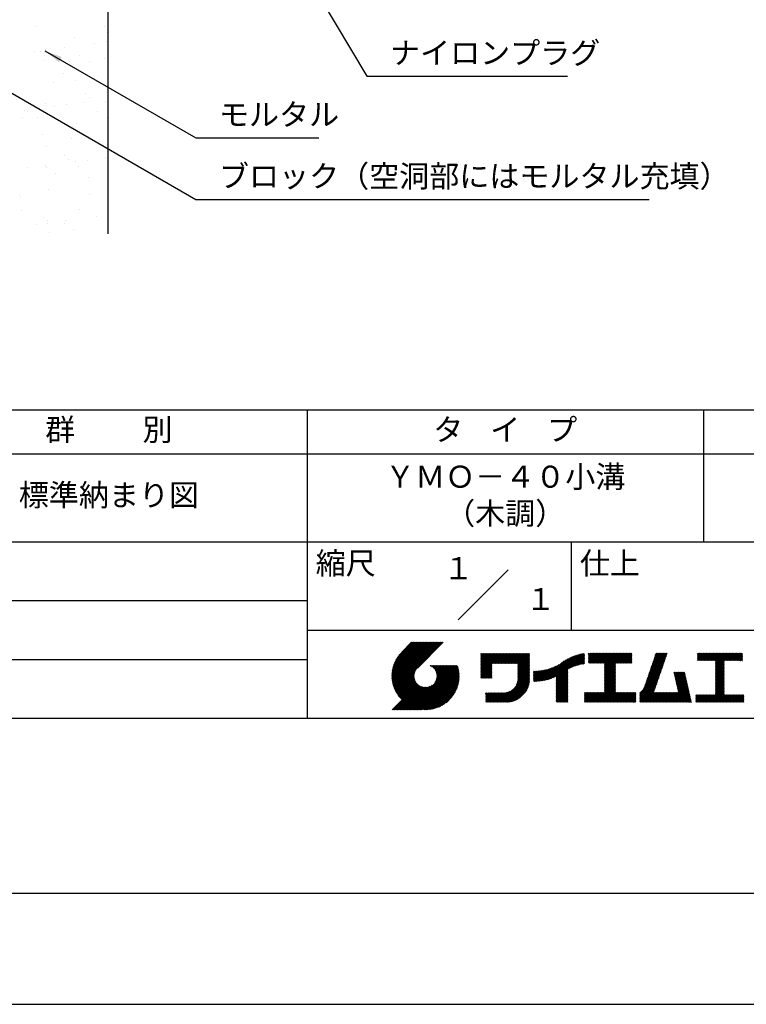
# Model space of a CAD drawing. Extents: x 0 to 210, y 0 to 297.
# Drawn here: x 77 to 160, y 0 to 112 of the extents above; entities that cross this region are included whole.
import ezdxf
from ezdxf.enums import TextEntityAlignment as Align

# ---------------------------------------------------------------- set-up
doc = ezdxf.new("R2010")
doc.units = 0
doc.header["$LTSCALE"] = 0.4
doc.layers.get('0').update_dxf_attribs({"linetype": 'CONTINUOUS'})
doc.layers.get('DEFPOINTS').update_dxf_attribs({"linetype": 'CONTINUOUS'})
for name, color, linetype in [('DIMS', 1, 'CONTINUOUS'), ('GENKYO', 3, 'CONTINUOUS'), ('HATCH', 9, 'CONTINUOUS'), ('TITLE', 7, 'CONTINUOUS')]:
    doc.layers.add(name, color=color, linetype=linetype)
doc.styles.add('DIMS', font='romans.shx', dxfattribs={"width": 0.75, "bigfont": 'bigfont.shx'})
doc.styles.get("Standard").update_dxf_attribs({"font": 'romans.shx', "bigfont": 'bigfont.shx'})
doc.dimstyles.new('DIMS', dxfattribs={"dimscale": 0, "dimtxt": 2.5, "dimasz": 2, "dimexe": 1.25, "dimexo": 1.25, "dimtad": 1, "dimtxsty": 'DIMS', "dimcen": 0, "dimclrt": 7, "dimazin": 3, "dimtfac": 1, "dimtmove": 0, "dimatfit": 3})

# ---------------------------------------------------------------- blocks, each defined once
blk = doc.blocks.new('*X1')
at = {"color": 0}
for p, q in [((66.93, 98.39), (66.93, 98.39)), ((59.02, 98.37), (59.02, 98.37)), ((67.19, 97.76), (67.19, 97.76)), ((63.42, 97.16), (63.42, 97.16)), ((65.74, 96.5), (65.74, 96.5)), ((67.07, 96.68), (67.07, 96.68)), ((58.91, 95.6), (58.91, 95.6)), ((59.56, 95.53), (59.56, 95.53)), ((60.03, 95.1), (60.03, 95.1)), ((60.23, 95.78), (60.23, 95.78)), ((62.29, 96.05), (62.29, 96.05)), ((64.05, 95.16), (64.05, 95.16)), ((59.99, 94.53), (59.99, 94.53)), ((65.12, 94.48), (65.12, 94.48)), ((66.85, 94.78), (66.85, 94.78)), ((62.24, 93.08), (62.24, 93.08)), ((61.07, 92.01), (61.07, 92.01)), ((63.58, 92.27), (63.58, 92.27)), ((64.76, 90.76), (64.76, 90.76)), ((60.15, 89.64), (60.15, 89.64)), ((62.57, 89.51), (62.57, 89.51)), ((64.64, 89.78), (64.64, 89.78)), ((65.23, 90.33), (65.23, 90.33)), ((67.01, 89.89), (67.01, 89.89)), ((57.8, 88.88), (57.8, 88.88)), ((58.19, 88.79), (58.19, 88.79)), ((61.25, 89.34), (61.25, 89.34)), ((66.1, 88.8), (66.1, 88.8)), ((57.6, 88.1), (57.6, 88.1)), ((59.27, 88.11), (59.27, 88.11)), ((63.74, 87.37), (63.74, 87.37)), ((67.18, 88.12), (67.18, 88.12)), ((59.81, 86.08), (59.81, 86.08)), ((63.12, 85.65), (63.12, 85.65)), ((67.17, 84.99), (67.17, 84.99)), ((60.31, 84.74), (60.31, 84.74)), ((62.34, 83.76), (62.34, 83.76)), ((62.8, 83.33), (62.8, 83.33)), ((63.59, 83.07), (63.59, 83.07)), ((64.91, 83.24), (64.91, 83.24)), ((66.98, 83.51), (66.98, 83.51)), ((58.08, 82.34), (58.08, 82.34)), ((60.14, 82.61), (60.14, 82.61)), ((60.25, 82.43), (60.25, 82.43)), ((61.32, 81.75), (61.32, 81.75)), ((63.9, 82.48), (63.9, 82.48)), ((65.01, 81.31), (65.01, 81.31)), ((60.47, 79.85), (60.47, 79.85)), ((57.26, 79.28), (57.26, 79.28)), ((57.38, 79.08), (57.38, 79.08)), ((65.17, 79.29), (65.17, 79.29)), ((57.41, 77.5), (57.41, 77.5)), ((64.06, 77.58), (64.06, 77.58)), ((59.91, 76.76), (59.91, 76.76)), ((60.37, 76.33), (60.37, 76.33)), ((60.42, 76.07), (60.42, 76.07)), ((62.3, 76.07), (62.3, 76.07)), ((62.48, 76.35), (62.48, 76.35)), ((65.93, 76.8), (65.93, 76.8)), ((59.1, 75.9), (59.1, 75.9)), ((60.63, 74.96), (60.63, 74.96)), ((63.37, 75.39), (63.37, 75.39))]:
    blk.add_line(p, q, dxfattribs=at)
blk = doc.blocks.new('*D2')
at = {"layer": 'DEFPOINTS', "color": 0}
for p in [(149.2, 229.37), (87.25, 87.5), (188.25, 87.5)]:
    blk.add_point(p, dxfattribs=at)
at = {"layer": 'DIMS', "color": 0}
for p, q in [((150.45, 229.37), (189.5, 229.37)), ((188.25, 227.37), (188.25, 87.5))]:
    blk.add_line(p, q, dxfattribs=at)
blk.add_solid([(187.92, 227.37), (188.58, 227.37), (188.25, 229.37)], dxfattribs=at)
at = {"layer": 'DIMS', "color": 7, "insert": (186.38, 157.44), "char_height": 2.5, "attachment_point": 5, "rotation": 90, "style": 'DIMS'}
blk.add_mtext('FLよりH＝800程度', dxfattribs=at)
blk = doc.blocks.new('_NONE')
at = {"color": 0, "linetype": 'BYBLOCK'}
blk.add_circle((0, 0), 0.25, dxfattribs=at)

msp = doc.modelspace()

# ---------------------------------------------------------------- linework, layer by layer
at = {"layer": 'DEFPOINTS'}
msp.add_lwpolyline([(0, 0), (210, 0), (210, 297), (0, 297)], close=True, dxfattribs=at)
at = {"layer": 'GENKYO'}
msp.add_line((87.25, 164.575), (87.25, 87.5), dxfattribs=at)
at = {"layer": 'TITLE'}
for p, q in [((20, 67.5), (199.75, 67.5)), ((109.875, 67.5), (109.875, 32.5)), ((154.875, 67.5), (154.875, 52.5)), ((20, 62.5), (199.75, 62.5)), ((20, 52.5), (199.75, 52.5)), ((139.875, 52.5), (139.875, 42.5)), ((127.047, 43.672), (132.703, 49.328)), ((64.875, 45.833), (109.875, 45.833)), ((109.875, 42.5), (199.75, 42.5)), ((119.501, 37.248), (123.356, 41.104)), ((119.501, 37.336), (123.269, 41.104)), ((119.502, 37.163), (123.444, 41.104)), ((119.503, 37.426), (123.182, 41.104)), ((119.506, 37.079), (123.531, 41.104)), ((119.508, 37.518), (123.094, 41.104)), ((119.511, 36.997), (123.618, 41.104)), ((119.515, 37.612), (123.007, 41.104)), ((119.518, 36.916), (123.705, 41.104)), ((119.525, 37.709), (122.92, 41.104)), ((119.526, 36.837), (123.793, 41.104)), ((119.536, 36.76), (123.88, 41.104)), ((119.538, 37.809), (122.833, 41.104)), ((119.547, 36.684), (123.967, 41.104)), ((119.554, 37.912), (122.745, 41.104)), ((119.559, 36.609), (124.055, 41.104)), ((119.573, 36.535), (124.142, 41.104)), ((119.573, 38.019), (122.658, 41.104)), ((119.588, 36.463), (124.229, 41.104)), ((119.597, 38.13), (122.571, 41.104)), ((119.604, 36.392), (124.316, 41.104)), ((119.622, 36.322), (124.404, 41.104)), ((119.625, 38.246), (122.483, 41.104)), ((119.64, 36.253), (124.491, 41.104)), ((119.659, 38.367), (122.396, 41.104)), ((119.66, 36.185), (124.578, 41.104)), ((119.68, 36.119), (124.665, 41.104)), ((119.699, 38.494), (122.309, 41.104)), ((119.702, 36.053), (124.753, 41.104)), ((119.724, 35.988), (124.84, 41.104)), ((119.748, 35.924), (124.927, 41.104)), ((119.748, 38.63), (122.222, 41.104)), ((119.772, 35.862), (125.015, 41.104)), ((119.797, 35.8), (125.102, 41.104)), ((119.806, 38.776), (122.134, 41.104)), ((119.824, 35.738), (125.189, 41.104)), ((119.851, 35.678), (125.276, 41.104)), ((119.878, 38.936), (122.047, 41.104)), ((119.971, 39.115), (121.96, 41.104)), ((120.096, 39.328), (121.872, 41.104)), ((120.302, 39.621), (121.785, 41.104)), ((121.742, 41.104), (120.621, 39.983)), ((125.338, 41.104), (122.419, 38.185)), ((64.875, 39.167), (109.875, 39.167)), ((129.593, 37.882), (131.556, 39.845)), ((129.593, 37.795), (131.643, 39.845)), ((129.593, 37.707), (131.731, 39.845)), ((129.593, 37.62), (131.818, 39.845)), ((129.593, 37.533), (131.905, 39.845)), ((129.593, 37.446), (131.993, 39.845)), ((129.593, 39.017), (130.421, 39.845)), ((129.593, 38.929), (130.509, 39.845)), ((129.593, 38.842), (130.596, 39.845)), ((129.593, 38.755), (130.683, 39.845)), ((129.593, 38.057), (131.382, 39.845)), ((129.593, 37.969), (131.469, 39.845)), ((129.593, 38.493), (130.945, 39.845)), ((129.593, 38.406), (131.032, 39.845)), ((129.593, 38.318), (131.12, 39.845)), ((129.593, 38.231), (131.207, 39.845)), ((129.593, 38.144), (131.294, 39.845)), ((129.593, 38.668), (130.771, 39.845)), ((129.593, 38.58), (130.858, 39.845)), ((129.593, 39.104), (130.334, 39.845)), ((129.593, 39.191), (130.247, 39.845)), ((129.593, 39.279), (130.16, 39.845)), ((129.593, 39.628), (129.81, 39.845)), ((129.593, 39.802), (129.636, 39.845)), ((129.593, 39.715), (129.723, 39.845)), ((129.593, 39.366), (130.072, 39.845)), ((129.593, 39.54), (129.898, 39.845)), ((129.593, 39.453), (129.985, 39.845)), ((130.924, 38.69), (132.08, 39.845)), ((131.012, 38.69), (132.167, 39.845)), ((131.099, 38.69), (132.254, 39.845)), ((131.186, 38.69), (132.342, 39.845)), ((131.274, 38.69), (132.429, 39.845)), ((131.361, 38.69), (132.516, 39.845)), ((131.448, 38.69), (132.604, 39.845)), ((131.535, 38.69), (132.691, 39.845)), ((131.623, 38.69), (132.778, 39.845)), ((131.71, 38.69), (132.865, 39.845)), ((131.797, 38.69), (132.953, 39.845)), ((131.885, 38.69), (133.04, 39.845)), ((131.972, 38.69), (133.127, 39.845)), ((132.059, 38.69), (133.215, 39.845)), ((132.146, 38.69), (133.302, 39.845)), ((132.234, 38.69), (133.389, 39.845)), ((132.321, 38.69), (133.476, 39.845)), ((132.408, 38.69), (133.564, 39.845)), ((132.496, 38.69), (133.651, 39.845)), ((132.583, 38.69), (133.738, 39.845)), ((132.67, 38.69), (133.826, 39.845)), ((132.757, 38.69), (133.913, 39.845)), ((132.845, 38.69), (134, 39.845)), ((132.932, 38.69), (134.087, 39.845)), ((133.019, 38.69), (134.175, 39.845)), ((133.107, 38.69), (134.262, 39.845)), ((133.194, 38.69), (134.349, 39.845)), ((133.281, 38.69), (134.437, 39.845)), ((133.368, 38.69), (134.524, 39.845)), ((133.456, 38.69), (134.611, 39.845)), ((133.543, 38.69), (134.698, 39.845)), ((133.63, 38.69), (134.786, 39.845)), ((133.718, 38.69), (134.873, 39.845)), ((133.805, 38.69), (134.96, 39.845)), ((133.823, 38.534), (135.135, 39.845)), ((133.823, 38.621), (135.048, 39.845)), ((133.823, 38.447), (135.139, 39.762)), ((133.823, 38.359), (135.139, 39.675)), ((133.823, 38.272), (135.139, 39.587)), ((133.823, 38.185), (135.139, 39.5)), ((133.823, 38.097), (135.139, 39.413)), ((133.823, 38.01), (135.139, 39.325)), ((133.823, 37.923), (135.139, 39.238)), ((133.823, 37.836), (135.139, 39.151)), ((137.125, 36.86), (139.491, 39.226)), ((137.246, 36.894), (139.666, 39.314)), ((137.371, 36.931), (139.829, 39.389)), ((137.5, 36.973), (139.982, 39.455)), ((137.635, 37.021), (140.127, 39.513)), ((137.776, 37.075), (140.266, 39.565)), ((137.925, 37.136), (140.399, 39.61)), ((138.082, 37.206), (140.527, 39.651)), ((138.178, 36.779), (141.221, 39.821)), ((138.178, 36.866), (141.113, 39.8)), ((138.178, 36.953), (141.002, 39.777)), ((138.178, 37.041), (140.888, 39.75)), ((138.178, 37.128), (140.771, 39.721)), ((138.178, 37.215), (140.651, 39.688)), ((139.626, 38.139), (141.327, 39.84)), ((139.791, 38.217), (141.36, 39.786)), ((139.946, 38.285), (141.36, 39.699)), ((140.093, 38.345), (141.36, 39.611)), ((140.234, 38.398), (141.36, 39.524)), ((140.368, 38.445), (141.36, 39.437)), ((140.497, 38.487), (141.36, 39.35)), ((140.622, 38.524), (141.36, 39.262)), ((140.743, 38.558), (141.36, 39.175)), ((141.813, 39.017), (142.651, 39.855)), ((141.813, 38.93), (142.739, 39.855)), ((141.813, 38.843), (142.826, 39.855)), ((141.813, 38.755), (142.913, 39.855)), ((141.813, 39.105), (142.564, 39.855)), ((141.813, 39.279), (142.39, 39.855)), ((141.813, 39.192), (142.477, 39.855)), ((141.813, 39.628), (142.04, 39.855)), ((141.813, 39.541), (142.128, 39.855)), ((141.813, 39.803), (141.866, 39.855)), ((141.813, 39.716), (141.953, 39.855)), ((141.813, 39.454), (142.215, 39.855)), ((141.813, 39.366), (142.302, 39.855)), ((141.888, 38.743), (143.001, 39.855)), ((141.976, 38.743), (143.088, 39.855)), ((142.063, 38.743), (143.175, 39.855)), ((142.15, 38.743), (143.262, 39.855)), ((142.238, 38.743), (143.35, 39.855)), ((142.325, 38.743), (143.437, 39.855)), ((142.412, 38.743), (143.524, 39.855)), ((142.499, 38.743), (143.612, 39.855)), ((142.587, 38.743), (143.699, 39.855)), ((142.674, 38.743), (143.786, 39.855)), ((142.761, 38.743), (143.873, 39.855)), ((142.849, 38.743), (143.961, 39.855)), ((142.936, 38.743), (144.048, 39.855)), ((143.023, 38.743), (144.135, 39.855)), ((143.11, 38.743), (144.223, 39.855)), ((143.198, 38.743), (144.31, 39.855)), ((143.285, 38.743), (144.397, 39.855)), ((143.372, 38.743), (144.484, 39.855)), ((143.46, 38.743), (144.572, 39.855)), ((143.547, 38.743), (144.659, 39.855)), ((143.634, 38.743), (144.746, 39.855)), ((143.662, 38.422), (145.095, 39.855)), ((143.662, 38.335), (145.183, 39.855)), ((143.662, 38.247), (145.27, 39.855)), ((143.662, 38.16), (145.357, 39.855)), ((143.662, 38.073), (145.445, 39.855)), ((143.662, 37.986), (145.532, 39.855)), ((143.662, 37.898), (145.619, 39.855)), ((143.662, 37.811), (145.706, 39.855)), ((143.662, 37.724), (145.794, 39.855)), ((143.662, 38.684), (144.834, 39.855)), ((143.662, 38.597), (144.921, 39.855)), ((143.662, 38.509), (145.008, 39.855)), ((143.662, 37.636), (145.881, 39.855)), ((143.662, 37.549), (145.968, 39.855)), ((144.943, 38.743), (146.056, 39.855)), ((145.031, 38.743), (146.143, 39.855)), ((145.118, 38.743), (146.23, 39.855)), ((145.205, 38.743), (146.317, 39.855)), ((145.293, 38.743), (146.405, 39.855)), ((145.38, 38.743), (146.492, 39.855)), ((145.467, 38.743), (146.579, 39.855)), ((145.554, 38.743), (146.667, 39.855)), ((145.642, 38.743), (146.754, 39.855)), ((145.729, 38.743), (146.755, 39.769)), ((145.816, 38.743), (146.755, 39.682)), ((145.904, 38.743), (146.755, 39.595)), ((145.991, 38.743), (146.755, 39.507)), ((146.078, 38.743), (146.755, 39.42)), ((146.165, 38.743), (146.755, 39.333)), ((146.253, 38.743), (146.755, 39.245)), ((146.34, 38.743), (146.755, 39.158)), ((148.598, 37.248), (150.537, 39.187)), ((148.644, 37.381), (150.583, 39.32)), ((148.69, 37.514), (150.629, 39.453)), ((148.736, 37.648), (150.674, 39.586)), ((148.782, 37.781), (150.72, 39.719)), ((148.828, 37.914), (150.766, 39.853)), ((148.873, 38.047), (150.682, 39.855)), ((148.919, 38.18), (150.594, 39.855)), ((148.965, 38.313), (150.507, 39.855)), ((149.011, 38.447), (150.42, 39.855)), ((149.057, 38.58), (150.332, 39.855)), ((149.103, 38.713), (150.245, 39.855)), ((149.149, 38.846), (150.158, 39.855)), ((149.195, 38.979), (150.071, 39.855)), ((149.24, 39.112), (149.983, 39.855)), ((149.286, 39.246), (149.896, 39.855)), ((149.332, 39.379), (149.809, 39.855)), ((149.378, 39.512), (149.721, 39.855)), ((149.424, 39.645), (149.634, 39.855)), ((149.47, 39.778), (149.547, 39.855)), ((154.204, 39.188), (154.871, 39.855)), ((154.204, 39.101), (154.959, 39.855)), ((154.204, 39.275), (154.784, 39.855)), ((154.204, 39.624), (154.435, 39.855)), ((154.204, 39.799), (154.26, 39.855)), ((154.204, 39.712), (154.348, 39.855)), ((154.204, 39.537), (154.522, 39.855)), ((154.204, 39.45), (154.609, 39.855)), ((154.204, 39.362), (154.697, 39.855)), ((154.22, 39.029), (155.046, 39.855)), ((154.307, 39.029), (155.133, 39.855)), ((154.394, 39.029), (155.22, 39.855)), ((154.482, 39.029), (155.308, 39.855)), ((154.569, 39.029), (155.395, 39.855)), ((154.656, 39.029), (155.482, 39.855)), ((154.744, 39.029), (155.57, 39.855)), ((154.831, 39.029), (155.657, 39.855)), ((154.918, 39.029), (155.744, 39.855)), ((155.005, 39.029), (155.831, 39.855)), ((155.093, 39.029), (155.919, 39.855)), ((155.18, 39.029), (156.006, 39.855)), ((155.267, 39.029), (156.093, 39.855)), ((155.355, 39.029), (156.181, 39.855)), ((155.442, 39.029), (156.268, 39.855)), ((155.529, 39.029), (156.355, 39.855)), ((155.616, 39.029), (156.442, 39.855)), ((155.704, 39.029), (156.53, 39.855)), ((155.791, 39.029), (156.617, 39.855)), ((155.878, 39.029), (156.704, 39.855)), ((155.966, 39.029), (156.792, 39.855)), ((156.053, 39.029), (156.879, 39.855)), ((156.14, 39.029), (156.966, 39.855)), ((156.227, 39.029), (157.053, 39.855)), ((156.257, 38.972), (157.141, 39.855)), ((156.257, 38.885), (157.228, 39.855)), ((156.257, 38.797), (157.315, 39.855)), ((156.257, 38.274), (157.839, 39.855)), ((156.257, 38.186), (157.926, 39.855)), ((156.257, 38.099), (158.014, 39.855)), ((156.257, 38.448), (157.664, 39.855)), ((156.257, 38.361), (157.752, 39.855)), ((156.257, 38.71), (157.403, 39.855)), ((156.257, 38.623), (157.49, 39.855)), ((156.257, 38.535), (157.577, 39.855)), ((157.275, 39.029), (158.101, 39.855)), ((157.362, 39.029), (158.188, 39.855)), ((157.449, 39.029), (158.275, 39.855)), ((157.537, 39.029), (158.363, 39.855)), ((157.624, 39.029), (158.45, 39.855)), ((157.711, 39.029), (158.537, 39.855)), ((157.798, 39.029), (158.625, 39.855)), ((157.886, 39.029), (158.712, 39.855)), ((157.973, 39.029), (158.799, 39.855)), ((158.06, 39.029), (158.886, 39.855)), ((158.148, 39.029), (158.974, 39.855)), ((158.235, 39.029), (159.061, 39.855)), ((158.322, 39.029), (159.148, 39.855)), ((158.409, 39.029), (159.236, 39.855)), ((158.497, 39.029), (159.306, 39.839)), ((158.584, 39.029), (159.306, 39.751)), ((158.671, 39.029), (159.306, 39.664)), ((158.759, 39.029), (159.306, 39.577)), ((158.846, 39.029), (159.306, 39.489)), ((158.933, 39.029), (159.306, 39.402)), ((159.02, 39.029), (159.306, 39.315)), ((159.108, 39.029), (159.306, 39.228)), ((159.195, 39.029), (159.306, 39.14)), ((119.879, 35.619), (122.28, 38.021)), ((121.376, 33.451), (126.413, 38.487)), ((121.464, 33.451), (126.5, 38.487)), ((121.551, 33.451), (126.587, 38.487)), ((121.638, 33.451), (126.675, 38.487)), ((121.726, 33.451), (126.762, 38.487)), ((121.813, 33.451), (126.849, 38.487)), ((121.9, 33.451), (126.937, 38.487)), ((121.987, 33.451), (126.974, 38.437)), ((122.075, 33.451), (126.994, 38.37)), ((122.162, 33.451), (127.014, 38.303)), ((122.249, 33.451), (127.032, 38.234)), ((122.337, 33.451), (127.05, 38.164)), ((122.424, 33.451), (127.066, 38.093)), ((122.511, 33.451), (127.081, 38.021)), ((123.784, 38.477), (123.794, 38.487)), ((123.846, 38.452), (123.882, 38.487)), ((123.905, 38.424), (123.969, 38.487)), ((123.962, 38.393), (124.056, 38.487)), ((124.017, 38.36), (124.143, 38.487)), ((124.069, 38.325), (124.231, 38.487)), ((124.119, 38.288), (124.318, 38.487)), ((124.167, 38.249), (124.405, 38.487)), ((124.212, 38.207), (124.493, 38.487)), ((124.256, 38.163), (124.58, 38.487)), ((124.298, 38.118), (124.667, 38.487)), ((124.337, 38.07), (124.754, 38.487)), ((124.374, 38.02), (124.842, 38.487)), ((124.377, 36.539), (126.326, 38.487)), ((124.41, 37.968), (124.929, 38.487)), ((124.442, 37.913), (125.016, 38.487)), ((124.473, 37.857), (125.104, 38.487)), ((124.495, 36.743), (126.238, 38.487)), ((124.501, 37.797), (125.191, 38.487)), ((124.526, 37.735), (125.278, 38.487)), ((124.549, 37.671), (125.365, 38.487)), ((124.55, 36.886), (126.151, 38.487)), ((124.569, 37.603), (125.453, 38.487)), ((124.582, 37.005), (126.064, 38.487)), ((124.585, 37.532), (125.54, 38.487)), ((124.598, 37.458), (125.627, 38.487)), ((124.6, 37.111), (125.976, 38.487)), ((124.607, 37.379), (125.715, 38.487)), ((124.609, 37.207), (125.889, 38.487)), ((124.611, 37.296), (125.802, 38.487)), ((129.593, 37.358), (130.873, 38.638)), ((129.593, 37.271), (130.873, 38.551)), ((129.593, 37.184), (130.873, 38.464)), ((129.593, 37.096), (130.873, 38.376)), ((129.621, 37.037), (130.873, 38.289)), ((129.708, 37.037), (130.873, 38.202)), ((129.795, 37.037), (130.873, 38.114)), ((129.882, 37.037), (130.873, 38.027)), ((133.78, 36.658), (135.139, 38.016)), ((133.802, 36.766), (135.139, 38.103)), ((133.815, 36.867), (135.139, 38.191)), ((133.822, 36.961), (135.139, 38.278)), ((133.823, 37.748), (135.139, 39.064)), ((133.823, 37.661), (135.139, 38.976)), ((133.823, 37.574), (135.139, 38.889)), ((133.823, 37.486), (135.139, 38.802)), ((133.823, 37.399), (135.139, 38.714)), ((133.823, 37.312), (135.139, 38.627)), ((133.823, 37.225), (135.139, 38.54)), ((133.823, 37.137), (135.139, 38.453)), ((133.823, 37.05), (135.139, 38.365)), ((135.796, 36.666), (137.153, 38.023)), ((135.887, 36.669), (137.275, 38.057)), ((135.979, 36.674), (137.401, 38.096)), ((136.073, 36.681), (137.532, 38.14)), ((136.168, 36.689), (137.668, 38.189)), ((136.266, 36.699), (137.811, 38.244)), ((136.365, 36.711), (137.961, 38.307)), ((136.466, 36.725), (138.121, 38.38)), ((136.569, 36.741), (138.293, 38.465)), ((136.675, 36.759), (138.484, 38.568)), ((136.783, 36.78), (138.829, 38.826)), ((136.894, 36.804), (139.084, 38.994)), ((137.008, 36.83), (139.299, 39.122)), ((140.861, 38.588), (141.36, 39.088)), ((140.975, 38.615), (141.36, 39)), ((141.087, 38.64), (141.36, 38.913)), ((141.195, 38.661), (141.36, 38.826)), ((141.302, 38.68), (141.36, 38.739)), ((143.662, 37.462), (144.906, 38.706)), ((143.662, 37.375), (144.906, 38.619)), ((143.662, 37.287), (144.906, 38.532)), ((143.662, 37.2), (144.906, 38.444)), ((143.662, 37.113), (144.906, 38.357)), ((143.662, 37.025), (144.906, 38.27)), ((143.662, 36.938), (144.906, 38.182)), ((143.662, 36.851), (144.906, 38.095)), ((146.427, 38.743), (146.755, 39.071)), ((146.515, 38.743), (146.755, 38.984)), ((146.602, 38.743), (146.755, 38.896)), ((146.689, 38.743), (146.755, 38.809)), ((148.231, 36.183), (150.17, 38.121)), ((148.277, 36.316), (150.216, 38.255)), ((148.323, 36.449), (150.262, 38.388)), ((148.369, 36.582), (150.307, 38.521)), ((148.415, 36.715), (150.353, 38.654)), ((148.461, 36.849), (150.399, 38.787)), ((148.506, 36.982), (150.445, 38.92)), ((148.552, 37.115), (150.491, 39.054)), ((156.257, 38.012), (157.253, 39.007)), ((156.257, 37.924), (157.253, 38.92)), ((156.257, 37.837), (157.253, 38.833)), ((156.257, 37.75), (157.253, 38.745)), ((156.257, 37.663), (157.253, 38.658)), ((156.257, 37.575), (157.253, 38.571)), ((156.257, 37.488), (157.253, 38.483)), ((156.257, 37.401), (157.253, 38.396)), ((156.257, 37.313), (157.253, 38.309)), ((156.257, 37.226), (157.253, 38.222)), ((156.257, 37.139), (157.253, 38.134)), ((156.257, 37.052), (157.253, 38.047)), ((159.282, 39.029), (159.306, 39.053)), ((119.907, 35.56), (122.161, 37.814)), ((119.937, 35.503), (122.105, 37.671)), ((119.967, 35.446), (122.073, 37.551)), ((119.999, 35.39), (122.054, 37.446)), ((120.031, 35.334), (122.045, 37.349)), ((120.063, 35.28), (122.043, 37.26)), ((120.097, 35.226), (122.047, 37.177)), ((120.131, 35.173), (122.056, 37.098)), ((120.166, 35.121), (122.069, 37.023)), ((120.202, 35.069), (122.085, 36.953)), ((122.598, 33.451), (127.095, 37.947)), ((122.686, 33.451), (127.107, 37.872)), ((122.773, 33.451), (127.118, 37.796)), ((122.86, 33.451), (127.128, 37.719)), ((122.965, 33.468), (127.137, 37.64)), ((123.045, 33.461), (127.143, 37.559)), ((123.127, 33.456), (127.149, 37.477)), ((123.211, 33.453), (127.161, 37.402)), ((123.297, 33.451), (127.154, 37.308)), ((123.384, 33.451), (127.153, 37.22)), ((123.474, 33.454), (127.151, 37.13)), ((123.566, 33.458), (127.146, 37.039)), ((123.66, 33.465), (127.139, 36.944)), ((129.97, 37.037), (130.873, 37.94)), ((130.057, 37.037), (130.873, 37.853)), ((130.144, 37.037), (130.873, 37.765)), ((130.232, 37.037), (130.873, 37.678)), ((130.319, 37.037), (130.873, 37.591)), ((130.406, 37.037), (130.873, 37.503)), ((130.493, 37.037), (130.873, 37.416)), ((130.581, 37.037), (130.873, 37.329)), ((130.668, 37.037), (130.873, 37.242)), ((130.755, 37.037), (130.873, 37.154)), ((130.843, 37.037), (130.873, 37.067)), ((131.85, 34.291), (135.139, 37.58)), ((131.937, 34.291), (135.139, 37.492)), ((132.024, 34.291), (135.139, 37.405)), ((132.112, 34.291), (135.139, 37.318)), ((132.199, 34.291), (135.139, 37.231)), ((132.286, 34.291), (135.139, 37.143)), ((132.373, 34.291), (135.139, 37.056)), ((132.461, 34.291), (135.139, 36.969)), ((133.453, 35.981), (135.139, 37.667)), ((133.623, 36.238), (135.139, 37.754)), ((133.7, 36.403), (135.139, 37.842)), ((133.748, 36.538), (135.139, 37.929)), ((135.601, 36.733), (136.809, 37.941)), ((135.601, 36.82), (136.7, 37.919)), ((135.601, 36.907), (136.594, 37.9)), ((135.601, 36.995), (136.49, 37.884)), ((135.601, 37.082), (136.389, 37.869)), ((135.601, 37.169), (136.289, 37.857)), ((135.601, 37.256), (136.191, 37.847)), ((135.601, 37.344), (136.095, 37.838)), ((135.601, 37.431), (136.001, 37.831)), ((135.601, 37.518), (135.909, 37.826)), ((135.601, 37.605), (135.818, 37.822)), ((135.601, 37.693), (135.728, 37.82)), ((135.601, 37.78), (135.64, 37.819)), ((135.619, 36.663), (136.921, 37.965)), ((135.707, 36.664), (137.035, 37.992)), ((138.178, 36.692), (139.494, 38.007)), ((138.178, 36.604), (139.494, 37.92)), ((138.178, 36.517), (139.494, 37.832)), ((138.178, 36.43), (139.494, 37.745)), ((138.178, 36.342), (139.494, 37.658)), ((138.178, 36.255), (139.494, 37.57)), ((138.178, 36.168), (139.494, 37.483)), ((138.178, 36.081), (139.494, 37.396)), ((138.178, 35.993), (139.494, 37.309)), ((138.178, 35.906), (139.494, 37.221)), ((138.178, 35.819), (139.494, 37.134)), ((138.178, 35.731), (139.494, 37.047)), ((138.178, 35.644), (139.494, 36.959)), ((143.662, 36.764), (144.906, 38.008)), ((143.662, 36.676), (144.906, 37.921)), ((143.662, 36.589), (144.906, 37.833)), ((143.662, 36.502), (144.906, 37.746)), ((143.662, 36.414), (144.906, 37.659)), ((143.662, 36.327), (144.906, 37.571)), ((143.662, 36.24), (144.906, 37.484)), ((143.662, 36.153), (144.906, 37.397)), ((143.662, 36.065), (144.906, 37.31)), ((143.662, 35.978), (144.906, 37.222)), ((143.662, 35.891), (144.906, 37.135)), ((143.662, 35.803), (144.906, 37.048)), ((143.662, 35.716), (144.906, 36.96)), ((147.648, 35.338), (150.032, 37.722)), ((147.648, 35.251), (149.986, 37.589)), ((147.648, 35.163), (149.94, 37.456)), ((147.648, 35.076), (149.894, 37.322)), ((147.648, 34.989), (149.849, 37.189)), ((147.648, 34.902), (149.803, 37.056)), ((147.648, 34.814), (149.757, 36.923)), ((148.084, 35.861), (150.078, 37.855)), ((148.185, 36.05), (150.124, 37.988)), ((151.529, 37.648), (151.598, 37.717)), ((151.545, 37.577), (151.685, 37.717)), ((151.562, 37.506), (151.773, 37.717)), ((151.578, 37.435), (151.86, 37.717)), ((151.594, 37.363), (151.947, 37.717)), ((151.61, 37.292), (152.034, 37.717)), ((151.626, 37.221), (152.122, 37.717)), ((151.642, 37.15), (152.209, 37.717)), ((151.659, 37.079), (152.296, 37.717)), ((151.675, 37.008), (152.384, 37.717)), ((151.691, 36.937), (152.471, 37.717)), ((151.707, 36.866), (152.558, 37.717)), ((151.723, 36.795), (152.645, 37.717)), ((151.74, 36.724), (152.733, 37.717)), ((151.756, 36.652), (152.759, 37.655)), ((151.772, 36.581), (152.775, 37.584)), ((151.788, 36.51), (152.791, 37.513)), ((151.804, 36.439), (152.807, 37.442)), ((151.82, 36.368), (152.823, 37.371)), ((151.837, 36.297), (152.839, 37.3)), ((151.853, 36.226), (152.856, 37.229)), ((151.869, 36.155), (152.872, 37.158)), ((151.885, 36.084), (152.888, 37.086)), ((151.901, 36.013), (152.904, 37.015)), ((151.918, 35.941), (152.92, 36.944)), ((156.257, 36.964), (157.253, 37.96)), ((156.257, 36.877), (157.253, 37.872)), ((156.257, 36.79), (157.253, 37.785)), ((156.257, 36.702), (157.253, 37.698)), ((156.257, 36.615), (157.253, 37.611)), ((156.257, 36.528), (157.253, 37.523)), ((156.257, 36.441), (157.253, 37.436)), ((156.257, 36.353), (157.253, 37.349)), ((156.257, 36.266), (157.253, 37.261)), ((156.257, 36.179), (157.253, 37.174)), ((156.257, 36.091), (157.253, 37.087)), ((156.257, 36.004), (157.253, 37)), ((156.257, 35.917), (157.253, 36.912)), ((119.544, 33.451), (122.441, 36.348)), ((119.631, 33.451), (122.487, 36.307)), ((119.718, 33.451), (122.535, 36.267)), ((119.805, 33.451), (122.585, 36.23)), ((119.893, 33.451), (122.637, 36.195)), ((119.98, 33.451), (122.691, 36.162)), ((120.067, 33.451), (122.748, 36.132)), ((120.155, 33.451), (122.807, 36.104)), ((120.238, 35.019), (122.105, 36.885)), ((120.242, 33.451), (122.869, 36.078)), ((120.276, 34.968), (122.127, 36.82)), ((120.314, 34.919), (122.153, 36.759)), ((120.329, 33.451), (122.934, 36.055)), ((120.352, 34.871), (122.181, 36.699)), ((120.392, 34.823), (122.211, 36.642)), ((120.416, 33.451), (123.001, 36.036)), ((120.432, 34.775), (122.244, 36.588)), ((120.473, 34.729), (122.279, 36.536)), ((120.504, 33.451), (123.072, 36.019)), ((120.514, 34.683), (122.317, 36.486)), ((120.556, 34.638), (122.356, 36.438)), ((120.591, 33.451), (123.147, 36.006)), ((120.599, 34.594), (122.398, 36.392)), ((120.678, 33.451), (123.225, 35.998)), ((120.766, 33.451), (123.308, 35.994)), ((120.853, 33.451), (123.398, 35.996)), ((120.94, 33.451), (123.494, 36.005)), ((121.027, 33.451), (123.599, 36.023)), ((121.115, 33.451), (123.719, 36.055)), ((121.202, 33.451), (123.861, 36.11)), ((121.289, 33.451), (124.066, 36.228)), ((123.757, 33.475), (127.129, 36.847)), ((123.857, 33.488), (127.117, 36.747)), ((123.961, 33.504), (127.101, 36.644)), ((124.067, 33.523), (127.081, 36.537)), ((124.178, 33.547), (127.058, 36.426)), ((124.294, 33.575), (127.03, 36.311)), ((124.415, 33.609), (126.996, 36.19)), ((124.542, 33.649), (126.956, 36.062)), ((124.678, 33.697), (126.907, 35.927)), ((124.823, 33.756), (126.849, 35.781)), ((132.549, 34.292), (135.138, 36.88)), ((132.641, 34.296), (135.133, 36.789)), ((132.736, 34.304), (135.126, 36.694)), ((132.835, 34.315), (135.114, 36.595)), ((132.938, 34.332), (135.098, 36.491)), ((133.047, 34.353), (135.076, 36.382)), ((133.163, 34.381), (135.048, 36.267)), ((133.286, 34.418), (135.012, 36.143)), ((133.42, 34.465), (134.965, 36.009)), ((133.57, 34.527), (134.903, 35.86)), ((138.178, 35.557), (139.494, 36.872)), ((138.178, 35.47), (139.494, 36.785)), ((138.178, 35.382), (139.494, 36.698)), ((138.178, 35.295), (139.494, 36.61)), ((138.178, 35.208), (139.494, 36.523)), ((138.178, 35.12), (139.494, 36.436)), ((138.178, 35.033), (139.494, 36.348)), ((138.178, 34.946), (139.494, 36.261)), ((138.178, 34.859), (139.494, 36.174)), ((138.178, 34.771), (139.494, 36.087)), ((138.178, 34.684), (139.494, 35.999)), ((138.178, 34.597), (139.494, 35.912)), ((138.178, 34.509), (139.494, 35.825)), ((142.586, 34.291), (144.906, 36.611)), ((142.673, 34.291), (144.906, 36.524)), ((142.76, 34.291), (144.906, 36.437)), ((142.848, 34.291), (144.906, 36.349)), ((142.935, 34.291), (144.906, 36.262)), ((143.022, 34.291), (144.906, 36.175)), ((143.109, 34.291), (144.906, 36.088)), ((143.197, 34.291), (144.906, 36)), ((143.284, 34.291), (144.906, 35.913)), ((143.371, 34.291), (144.906, 35.826)), ((143.662, 35.629), (144.906, 36.873)), ((143.662, 35.542), (144.906, 36.786)), ((143.662, 35.454), (144.906, 36.699)), ((147.648, 34.727), (149.711, 36.79)), ((147.648, 34.64), (149.665, 36.657)), ((147.648, 34.552), (149.619, 36.523)), ((147.648, 34.465), (149.573, 36.39)), ((147.648, 34.378), (149.527, 36.257)), ((147.648, 34.291), (149.482, 36.124)), ((147.736, 34.291), (149.436, 35.991)), ((147.823, 34.291), (149.39, 35.858)), ((150.965, 34.291), (153.05, 36.375)), ((151.052, 34.291), (153.066, 36.304)), ((151.14, 34.291), (153.082, 36.233)), ((151.227, 34.291), (153.098, 36.162)), ((151.314, 34.291), (153.115, 36.091)), ((151.401, 34.291), (153.131, 36.02)), ((151.489, 34.291), (153.147, 35.949)), ((151.576, 34.291), (153.163, 35.878)), ((151.663, 34.291), (153.179, 35.807)), ((151.934, 35.87), (152.937, 36.873)), ((151.95, 35.799), (152.953, 36.802)), ((151.966, 35.728), (152.969, 36.731)), ((151.982, 35.657), (152.985, 36.66)), ((151.998, 35.586), (153.001, 36.589)), ((152.015, 35.515), (153.017, 36.518)), ((152.031, 35.444), (153.034, 36.447)), ((155.417, 34.291), (157.253, 36.127)), ((155.504, 34.291), (157.253, 36.039)), ((155.591, 34.291), (157.253, 35.952)), ((155.678, 34.291), (157.253, 35.865)), ((155.766, 34.291), (157.253, 35.778)), ((156.257, 35.83), (157.253, 36.825)), ((156.257, 35.742), (157.253, 36.738)), ((156.257, 35.655), (157.253, 36.65)), ((156.257, 35.568), (157.253, 36.563)), ((156.257, 35.48), (157.253, 36.476)), ((156.257, 35.393), (157.253, 36.389)), ((156.257, 35.306), (157.253, 36.301)), ((156.257, 35.219), (157.253, 36.214)), ((124.983, 33.828), (126.777, 35.622)), ((125.162, 33.919), (126.685, 35.443)), ((125.374, 34.044), (126.56, 35.23)), ((125.665, 34.248), (126.356, 34.939)), ((130.162, 34.872), (130.638, 35.348)), ((130.162, 34.785), (130.725, 35.348)), ((130.162, 34.698), (130.812, 35.348)), ((130.162, 34.61), (130.9, 35.348)), ((130.162, 34.523), (130.987, 35.348)), ((130.162, 34.436), (131.074, 35.348)), ((130.162, 34.348), (131.161, 35.348)), ((130.162, 35.134), (130.376, 35.348)), ((130.162, 35.047), (130.463, 35.348)), ((130.162, 34.959), (130.55, 35.348)), ((130.162, 35.309), (130.201, 35.348)), ((130.162, 35.221), (130.289, 35.348)), ((130.191, 34.291), (131.249, 35.348)), ((130.279, 34.291), (131.336, 35.348)), ((130.366, 34.291), (131.423, 35.348)), ((130.453, 34.291), (131.511, 35.348)), ((130.54, 34.291), (131.598, 35.348)), ((130.628, 34.291), (131.685, 35.348)), ((130.715, 34.291), (131.772, 35.348)), ((130.802, 34.291), (131.86, 35.348)), ((130.89, 34.291), (131.947, 35.348)), ((130.977, 34.291), (132.034, 35.348)), ((131.064, 34.291), (132.122, 35.348)), ((131.151, 34.291), (132.211, 35.35)), ((131.239, 34.291), (132.305, 35.357)), ((131.326, 34.291), (132.405, 35.37)), ((131.413, 34.291), (132.514, 35.391)), ((131.501, 34.291), (132.633, 35.423)), ((131.588, 34.291), (132.769, 35.472)), ((131.675, 34.291), (132.933, 35.549)), ((131.762, 34.291), (133.191, 35.719)), ((133.743, 34.613), (134.817, 35.686)), ((133.965, 34.747), (134.682, 35.465)), ((138.178, 34.422), (139.494, 35.737)), ((138.178, 34.335), (139.494, 35.65)), ((138.221, 34.291), (139.494, 35.563)), ((138.309, 34.291), (139.494, 35.476)), ((138.396, 34.291), (139.494, 35.388)), ((138.483, 34.291), (139.494, 35.301)), ((138.571, 34.291), (139.494, 35.214)), ((138.658, 34.291), (139.494, 35.126)), ((138.745, 34.291), (139.494, 35.039)), ((138.832, 34.291), (139.494, 34.952)), ((138.92, 34.291), (139.494, 34.865)), ((139.007, 34.291), (139.494, 34.777)), ((139.094, 34.291), (139.494, 34.69)), ((141.36, 34.811), (141.969, 35.419)), ((141.36, 34.723), (142.056, 35.419)), ((141.36, 34.898), (141.881, 35.419)), ((141.36, 35.16), (141.619, 35.419)), ((141.36, 35.073), (141.707, 35.419)), ((141.36, 34.985), (141.794, 35.419)), ((141.36, 35.334), (141.445, 35.419)), ((141.36, 35.247), (141.532, 35.419)), ((141.36, 34.636), (142.143, 35.419)), ((141.36, 34.549), (142.23, 35.419)), ((141.36, 34.462), (142.318, 35.419)), ((141.36, 34.374), (142.405, 35.419)), ((141.364, 34.291), (142.492, 35.419)), ((141.451, 34.291), (142.58, 35.419)), ((141.538, 34.291), (142.667, 35.419)), ((141.626, 34.291), (142.754, 35.419)), ((141.713, 34.291), (142.841, 35.419)), ((141.8, 34.291), (142.929, 35.419)), ((141.887, 34.291), (143.016, 35.419)), ((141.975, 34.291), (143.103, 35.419)), ((142.062, 34.291), (143.191, 35.419)), ((142.149, 34.291), (143.278, 35.419)), ((142.237, 34.291), (143.365, 35.419)), ((142.324, 34.291), (143.452, 35.419)), ((142.411, 34.291), (143.54, 35.419)), ((142.498, 34.291), (143.627, 35.419)), ((143.459, 34.291), (144.906, 35.738)), ((143.546, 34.291), (144.906, 35.651)), ((143.633, 34.291), (144.906, 35.564)), ((143.72, 34.291), (144.906, 35.477)), ((143.808, 34.291), (144.936, 35.419)), ((143.895, 34.291), (145.024, 35.419)), ((143.982, 34.291), (145.111, 35.419)), ((144.07, 34.291), (145.198, 35.419)), ((144.157, 34.291), (145.285, 35.419)), ((144.244, 34.291), (145.373, 35.419)), ((144.331, 34.291), (145.46, 35.419)), ((144.419, 34.291), (145.547, 35.419)), ((144.506, 34.291), (145.635, 35.419)), ((144.593, 34.291), (145.722, 35.419)), ((144.681, 34.291), (145.809, 35.419)), ((144.768, 34.291), (145.896, 35.419)), ((144.855, 34.291), (145.984, 35.419)), ((144.942, 34.291), (146.071, 35.419)), ((145.03, 34.291), (146.158, 35.419)), ((145.117, 34.291), (146.246, 35.419)), ((145.204, 34.291), (146.333, 35.419)), ((145.292, 34.291), (146.42, 35.419)), ((145.379, 34.291), (146.507, 35.419)), ((145.466, 34.291), (146.595, 35.419)), ((145.553, 34.291), (146.682, 35.419)), ((145.641, 34.291), (146.769, 35.419)), ((145.728, 34.291), (146.857, 35.419)), ((145.815, 34.291), (146.944, 35.419)), ((145.903, 34.291), (147.031, 35.419)), ((145.99, 34.291), (147.118, 35.419)), ((146.077, 34.291), (147.206, 35.419)), ((146.164, 34.291), (147.208, 35.334)), ((146.252, 34.291), (147.208, 35.247)), ((146.339, 34.291), (147.208, 35.16)), ((146.426, 34.291), (147.208, 35.073)), ((146.514, 34.291), (147.208, 34.985)), ((146.601, 34.291), (147.208, 34.898)), ((146.688, 34.291), (147.208, 34.811)), ((146.775, 34.291), (147.208, 34.723)), ((147.648, 35.425), (147.662, 35.439)), ((147.91, 34.291), (149.344, 35.724)), ((147.997, 34.291), (149.298, 35.591)), ((148.085, 34.291), (149.252, 35.458)), ((148.172, 34.291), (149.282, 35.4)), ((148.259, 34.291), (149.369, 35.4)), ((148.347, 34.291), (149.456, 35.4)), ((148.434, 34.291), (149.544, 35.4)), ((148.521, 34.291), (149.631, 35.4)), ((148.608, 34.291), (149.718, 35.4)), ((148.696, 34.291), (149.805, 35.4)), ((148.783, 34.291), (149.893, 35.4)), ((148.87, 34.291), (149.98, 35.4)), ((148.958, 34.291), (150.067, 35.4)), ((149.045, 34.291), (150.155, 35.4)), ((149.132, 34.291), (150.242, 35.4)), ((149.219, 34.291), (150.329, 35.4)), ((149.307, 34.291), (150.416, 35.4)), ((149.394, 34.291), (150.504, 35.4)), ((149.481, 34.291), (150.591, 35.4)), ((149.569, 34.291), (150.678, 35.4)), ((149.656, 34.291), (150.766, 35.4)), ((149.743, 34.291), (150.853, 35.4)), ((149.83, 34.291), (150.94, 35.4)), ((149.918, 34.291), (151.027, 35.4)), ((150.005, 34.291), (151.115, 35.4)), ((150.092, 34.291), (151.202, 35.4)), ((150.18, 34.291), (151.289, 35.4)), ((150.267, 34.291), (151.377, 35.4)), ((150.354, 34.291), (151.464, 35.4)), ((150.441, 34.291), (151.551, 35.4)), ((150.529, 34.291), (151.638, 35.4)), ((150.616, 34.291), (151.726, 35.4)), ((150.703, 34.291), (151.813, 35.4)), ((150.791, 34.291), (151.9, 35.4)), ((150.878, 34.291), (151.988, 35.4)), ((151.751, 34.291), (153.195, 35.735)), ((151.838, 34.291), (153.212, 35.664)), ((151.925, 34.291), (153.228, 35.593)), ((152.012, 34.291), (153.244, 35.522)), ((152.1, 34.291), (153.26, 35.451)), ((152.187, 34.291), (153.276, 35.38)), ((152.274, 34.291), (153.293, 35.309)), ((152.362, 34.291), (153.309, 35.238)), ((152.449, 34.291), (153.325, 35.167)), ((152.536, 34.291), (153.341, 35.096)), ((152.623, 34.291), (153.357, 35.024)), ((152.711, 34.291), (153.373, 34.953)), ((152.798, 34.291), (153.39, 34.882)), ((152.885, 34.291), (153.406, 34.811)), ((152.973, 34.291), (153.422, 34.74)), ((153.06, 34.291), (153.438, 34.669)), ((154.026, 34.82), (154.349, 35.143)), ((154.026, 34.733), (154.436, 35.143)), ((154.026, 34.908), (154.261, 35.143)), ((154.026, 35.082), (154.087, 35.143)), ((154.026, 34.995), (154.174, 35.143)), ((154.026, 34.297), (154.872, 35.143)), ((154.026, 34.646), (154.523, 35.143)), ((154.026, 34.559), (154.611, 35.143)), ((154.026, 34.471), (154.698, 35.143)), ((154.026, 34.384), (154.785, 35.143)), ((154.107, 34.291), (154.96, 35.143)), ((154.195, 34.291), (155.047, 35.143)), ((154.282, 34.291), (155.134, 35.143)), ((154.369, 34.291), (155.222, 35.143)), ((154.456, 34.291), (155.309, 35.143)), ((154.544, 34.291), (155.396, 35.143)), ((154.631, 34.291), (155.483, 35.143)), ((154.718, 34.291), (155.571, 35.143)), ((154.806, 34.291), (155.658, 35.143)), ((154.893, 34.291), (155.745, 35.143)), ((154.98, 34.291), (155.833, 35.143)), ((155.067, 34.291), (155.92, 35.143)), ((155.155, 34.291), (156.007, 35.143)), ((155.242, 34.291), (156.094, 35.143)), ((155.329, 34.291), (156.182, 35.143)), ((155.853, 34.291), (157.253, 35.69)), ((155.94, 34.291), (157.253, 35.603)), ((156.028, 34.291), (157.253, 35.516)), ((156.115, 34.291), (157.253, 35.428)), ((156.202, 34.291), (157.253, 35.341)), ((156.289, 34.291), (157.253, 35.254)), ((156.377, 34.291), (157.253, 35.167)), ((156.464, 34.291), (157.316, 35.143)), ((156.551, 34.291), (157.404, 35.143)), ((156.639, 34.291), (157.491, 35.143)), ((156.726, 34.291), (157.578, 35.143)), ((156.813, 34.291), (157.666, 35.143)), ((156.9, 34.291), (157.753, 35.143)), ((156.988, 34.291), (157.84, 35.143)), ((157.075, 34.291), (157.927, 35.143)), ((157.162, 34.291), (158.015, 35.143)), ((157.25, 34.291), (158.102, 35.143)), ((157.337, 34.291), (158.189, 35.143)), ((157.424, 34.291), (158.277, 35.143)), ((157.511, 34.291), (158.364, 35.143)), ((157.599, 34.291), (158.451, 35.143)), ((157.686, 34.291), (158.538, 35.143)), ((157.773, 34.291), (158.626, 35.143)), ((157.861, 34.291), (158.713, 35.143)), ((157.948, 34.291), (158.8, 35.143)), ((158.035, 34.291), (158.888, 35.143)), ((158.122, 34.291), (158.975, 35.143)), ((158.21, 34.291), (159.062, 35.143)), ((158.297, 34.291), (159.149, 35.143)), ((158.384, 34.291), (159.237, 35.143)), ((158.472, 34.291), (159.324, 35.143)), ((158.559, 34.291), (159.411, 35.143)), ((158.646, 34.291), (159.484, 35.128)), ((158.733, 34.291), (159.484, 35.041)), ((158.821, 34.291), (159.484, 34.954)), ((158.908, 34.291), (159.484, 34.867)), ((158.995, 34.291), (159.484, 34.779)), ((159.083, 34.291), (159.484, 34.692)), ((139.182, 34.291), (139.494, 34.603)), ((139.269, 34.291), (139.494, 34.515)), ((139.356, 34.291), (139.494, 34.428)), ((139.443, 34.291), (139.494, 34.341)), ((146.863, 34.291), (147.208, 34.636)), ((146.95, 34.291), (147.208, 34.549)), ((147.037, 34.291), (147.208, 34.462)), ((147.125, 34.291), (147.208, 34.374)), ((153.147, 34.291), (153.454, 34.598)), ((153.234, 34.291), (153.471, 34.527)), ((153.322, 34.291), (153.487, 34.456)), ((153.409, 34.291), (153.503, 34.385)), ((153.496, 34.291), (153.519, 34.313)), ((159.17, 34.291), (159.484, 34.605)), ((159.257, 34.291), (159.484, 34.517)), ((159.344, 34.291), (159.484, 34.43)), ((159.432, 34.291), (159.484, 34.343)), ((20, 32.5), (199.75, 32.5))]:
    msp.add_line(p, q, dxfattribs=at)
msp.add_lwpolyline([(20, 12.625), (199.75, 12.625), (199.75, 284.375), (20, 284.375)], close=True, dxfattribs=at)

# ---------------------------------------------------------------- block references
at = {"layer": 'HATCH', "linetype": 'CONTINUOUS'}
msp.add_blockref('*X1', (20, 12.625), dxfattribs=at)

# ---------------------------------------------------------------- texts
at = {"layer": 'DIMS', "color": 7, "char_height": 2.5, "attachment_point": 7}
for s, insert in [('ナイロンプラグ', (119.295, 106)), ('モルタル', (99.875, 99)), ('ブロック（空洞部にはモルタル充填）', (99.875, 92))]:
    msp.add_mtext(s, dxfattribs=dict(at, insert=insert))
at = {"layer": 'TITLE'}
for s, p in [('１', (127.061, 48.266)), ('\u3000\u3000１', (132.99, 44.771))]:
    msp.add_text(s, height=2.5, dxfattribs=at).set_placement(p, align=Align.CENTER)
at = {"layer": 'TITLE', "char_height": 2.5}
for s, insert, width, attachment_point in [('群          別', (87.375, 64.925), 45, 5), ('タ    イ    プ', (132.375, 64.925), 45, 5), ('ＹＭＯ－４０小溝\\P（木調）', (132.375, 57.5), 45, 5), ('標準納まり図', (87.375, 57.5), 45, 5), ('縮尺', (110.853, 51.329), 6.34227, 1), ('仕上', (140.853, 51.329), 6.3423, 1)]:
    msp.add_mtext(s, dxfattribs=dict(at, insert=insert, width=width, attachment_point=attachment_point))

# ---------------------------------------------------------------- dimensions: what is measured, and where the dimension line sits
at = {"layer": 'DIMS'}
dim = msp.add_linear_dim(base=(188.25, 87.5), p1=(149.201, 229.375), p2=(87.25, 87.5), angle=90, text='FLよりH＝800程度', dimstyle='DIMS', override={"dimscale": 1, "dimblk2": 'NONE', "dimsah": 1, "dimse2": 1}, dxfattribs=at)
dim.commit()
dim.dimension.update_dxf_attribs({"geometry": '*D2', "text_midpoint": (186.375, 157.437)})

# ---------------------------------------------------------------- leaders
at = {"layer": 'DIMS', "annotation_type": 0, "has_hookline": 1, "hookline_direction": 0}
for points, text_width in [([(81.464, 164.575), (116.67, 105.375), (118.67, 105.375)], 20.167), ([(67.306, 108.663), (97.25, 91.375), (99.25, 91.375)], 48.833), ([(80.121, 108.264), (97.25, 98.375), (99.25, 98.375)], 11.333)]:
    msp.add_leader(points, dimstyle='DIMS', override={"dimscale": 1}, dxfattribs=dict(at, text_width=text_width))

doc.saveas('drawing.dxf')
